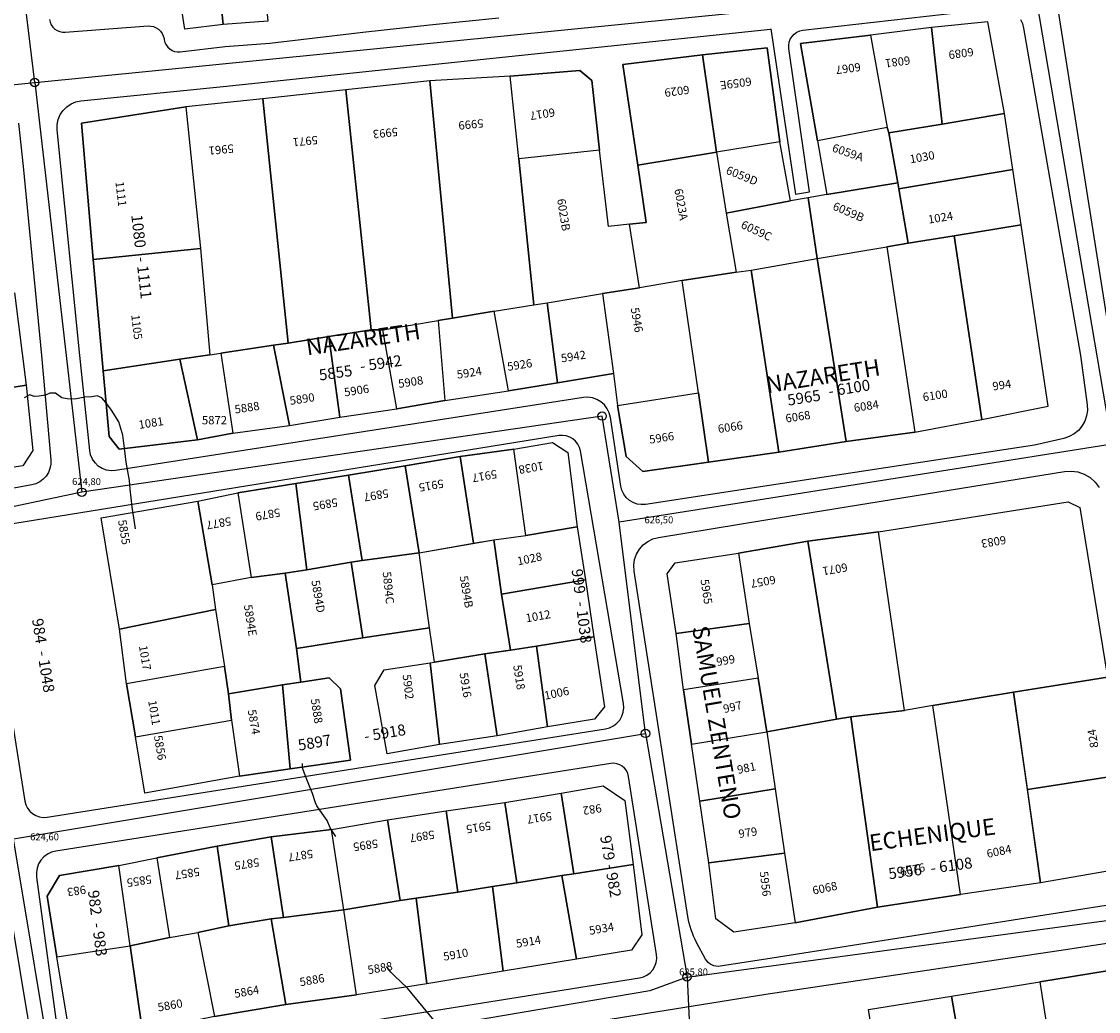
# Model space of a CAD drawing. Extents: x 352600 to 359942, y 6295600 to 6302454.
# Drawn here: x 354066 to 354260, y 6298280 to 6298459 of the extents above; entities that cross this region are included whole.
import ezdxf

# ---------------------------------------------------------------- set-up
doc = ezdxf.new("R2010")
doc.units = 0
doc.header["$MEASUREMENT"] = 0
doc.layers.get('0').update_dxf_attribs({"linetype": 'CONTINUOUS'})
for name, color, linetype in [('1010', 7, 'CONTINUOUS'), ('1400', 7, 'CONTINUOUS'), ('1500', 7, 'CONTINUOUS'), ('2000', 7, 'CONTINUOUS'), ('2510', 7, 'CONTINUOUS'), ('LIMITE_PREDIAL', 7, 'CONTINUOUS')]:
    doc.layers.add(name, color=color, linetype=linetype)

msp = doc.modelspace()

# ---------------------------------------------------------------- linework, layer by layer
at = {"color": 10}
for points in [[(354068.15, 6298448.23), (354062.6, 6298493.78)], [(354068.15, 6298448.23), (354248.81, 6298466.22), (354276.35, 6298487.93)], [(354262.98, 6298382.8), (354248.81, 6298466.22), (354276.35, 6298487.93)], [(353912.07, 6298418.76), (353910.06, 6298432.35), (354068.15, 6298448.23)], [(354068.15, 6298448.23), (354076.68, 6298374.14)], [(354170.74, 6298387.91), (354076.68, 6298374.14)], [(354262.98, 6298382.8), (354173.81, 6298368.75), (354170.74, 6298387.91)], [(354178.6, 6298330.52), (354173.81, 6298368.75), (354170.74, 6298387.91)], [(354076.68, 6298374.14), (354056.4, 6298369.88)], [(354064.33, 6298311.47), (354178.6, 6298330.52)], [(354178.6, 6298330.52), (354186.1, 6298286.47)], [(354071.94, 6298265.43), (354064.33, 6298311.47)], [(354186.1, 6298286.47), (354278.02, 6298298.87)], [(354186.1, 6298286.47), (354179.4, 6298283.95), (354139.94, 6298277.27)], [(354186.1, 6298286.47), (354186.69, 6298274.84), (354202.47, 6298178.92), (354199.22, 6298175.73)]]:
    msp.add_lwpolyline(points, dxfattribs=at)
at = {"color": 1}
for points in [[(354086.36, 6298367.52), (354086.05, 6298369.51), (354085.79, 6298371.41), (354085.57, 6298373.14), (354085.39, 6298374.69), (354085.26, 6298376.28), (354084.69, 6298379.56), (354084.43, 6298381.6), (354084.25, 6298383.01), (354084.08, 6298384.43), (354083.33, 6298386.86), (354082.05, 6298388.95), (354081.03, 6298390.36), (354080.28, 6298391.21), (354079.44, 6298391.56), (354078.47, 6298391.39), (354077.23, 6298391.35), (354075.42, 6298390.99), (354074, 6298391.04), (354073.03, 6298391.22), (354071.93, 6298392.02), (354070.91, 6298392.02), (354070.07, 6298391.71), (354068.96, 6298391.49), (354068.04, 6298391.45), (354067.28, 6298391.72), (354066.22, 6298391.23)], [(354122.59, 6298311.91), (354121.57, 6298313.42), (354121.05, 6298314.79), (354120.12, 6298316.03), (354119.19, 6298317.4), (354118.93, 6298317.98), (354118.35, 6298319.66), (354117.61, 6298321.57), (354116.9, 6298323.25), (354116.59, 6298324.27), (354116.55, 6298325.11)], [(354147.42, 6298264.16), (354145.44, 6298268.1), (354144.42, 6298270.18), (354143.54, 6298272.22), (354143.15, 6298274.21), (354142.57, 6298275.67), (354141.65, 6298277.27), (354140.37, 6298278.6), (354135.56, 6298284.45), (354133.21, 6298286.66), (354132.55, 6298287.37), (354131.76, 6298288.35)]]:
    msp.add_lwpolyline(points, dxfattribs=at)
at = {"layer": '1400', "color": 2}
for points in [[(354110.3, 6298459.3), (354102.2, 6298458.7), (354095.3, 6298457.9), (354094.5, 6298462.9)], [(354190, 6298379.6), (354202.7, 6298381.4), (354214.9, 6298383.3), (354227.3, 6298385), (354239.4, 6298387.3), (354251.4, 6298389.7), (354246.5, 6298422.5), (354245, 6298432.5), (354243.5, 6298442.6), (354240.5, 6298459.2), (354230.3, 6298458.2), (354219.3, 6298456.8), (354206.6, 6298455.3), (354209.7, 6298437.7), (354211.4, 6298428), (354208, 6298427.4), (354204.8, 6298426.8), (354202.9, 6298437.5), (354200.6, 6298454.5), (354188.9, 6298453.2), (354174.5, 6298451.5), (354177.2, 6298433.3), (354178.7, 6298422.9), (354175.7, 6298422.6), (354171.9, 6298422.2), (354170.3, 6298436), (354168.9, 6298448.6), (354166.7, 6298450.4), (354154.1, 6298449.4), (354139.6, 6298448.5), (354124.4, 6298446.9), (354109.4, 6298445.3), (354095.5, 6298443.8), (354076.6, 6298440.9), (354078.7, 6298416.2), (354080.5, 6298396.1), (354081.6, 6298384.2), (354083.4, 6298381.9), (354097.6, 6298383.6), (354104, 6298384.8), (354114.2, 6298386.2), (354123.3, 6298387.7), (354133.6, 6298389.2), (354142.3, 6298390.7), (354153.8, 6298392.5), (354162.7, 6298393.9), (354172.8, 6298395.6), (354173.5, 6298389.8), (354175.1, 6298380.6), (354178.1, 6298377.9), (354190, 6298379.6)], [(354064.5, 6298410.2), (354066.6, 6298393.5), (354067.8, 6298381.7), (354066, 6298378.9), (354056.8, 6298377.5)], [(354171.16, 6298335.3), (354169.36, 6298333.1), (354160.86, 6298331.7), (354151.76, 6298330.1), (354141.36, 6298328.5), (354131.86, 6298326.8), (354129.66, 6298339.2), (354131.36, 6298342), (354139.66, 6298343.3), (354140.46, 6298343.4), (354139.56, 6298349.6), (354127.46, 6298347.8), (354115.46, 6298345.9), (354116.26, 6298339.8), (354121.36, 6298340.6), (354123.46, 6298338.6), (354125.26, 6298325.7), (354114.36, 6298324.1), (354105.16, 6298322.8), (354088.06, 6298319.7), (354086.36, 6298329.9), (354084.76, 6298339.5), (354083.46, 6298349.4), (354080.16, 6298369.5), (354097.66, 6298372.5), (354104.86, 6298374), (354115.36, 6298375.7), (354124.86, 6298377.2), (354135.16, 6298378.9), (354145.06, 6298380.6), (354154.76, 6298381.9), (354161.76, 6298383.1), (354164.56, 6298381.3), (354166.26, 6298367.9), (354167.76, 6298358.3), (354169.26, 6298348), (354171.16, 6298335.3)], [(354235.53, 6298301.39), (354220.53, 6298299.09), (354205.63, 6298296.29), (354194.53, 6298294.59), (354191.33, 6298296.99), (354190.03, 6298307.09), (354188.43, 6298318.29), (354186.93, 6298328.59), (354185.43, 6298338.39), (354184.13, 6298348.59), (354182.53, 6298359.39), (354183.93, 6298361.39), (354195.43, 6298363.09), (354207.93, 6298365.29), (354220.73, 6298366.99), (354255.03, 6298372.39), (354257.13, 6298371.39), (354262.13, 6298340.69)], [(354074.33, 6298277.02), (354072.13, 6298290.12), (354070.43, 6298301.12), (354072.63, 6298304.82), (354083.33, 6298306.62), (354090.23, 6298308.02), (354101.13, 6298310.12), (354110.93, 6298311.82), (354121.83, 6298313.12), (354131.93, 6298314.92), (354142.53, 6298316.52), (354153.13, 6298318.02), (354163.33, 6298319.72), (354170.93, 6298321.02)], [(354170.93, 6298321.02), (354174.83, 6298318.42), (354176.33, 6298306.82), (354177.93, 6298294.12), (354176.03, 6298291.32), (354166.13, 6298289.72), (354152.83, 6298287.52), (354139.03, 6298285.22), (354126.33, 6298283.22), (354113.53, 6298281.52), (354100.63, 6298279.32)], [(354263.23, 6298305.79), (354250.03, 6298303.49), (354235.53, 6298301.39)], [(354226.5, 6298233.2), (354218.9, 6298280.6), (354233.9, 6298283), (354249.9, 6298285.6), (354265, 6298288.1)]]:
    msp.add_lwpolyline(points, dxfattribs=at)
at = {"layer": '1500', "color": 10}
for centre in [(354068.14, 6298448.23), (354170.73, 6298387.91), (354076.67, 6298374.14), (354178.59, 6298330.52), (354186.09, 6298286.47)]:
    msp.add_circle(centre, 0.759, dxfattribs=at)
at = {"layer": '2000', "color": 1}
for points in [[(354201.25, 6298457.95), (354205.72, 6298428.01), (354208.24, 6298428.48), (354204.5, 6298454.36), (354204.48, 6298454.94), (354204.57, 6298455.52), (354204.77, 6298456.07), (354205.08, 6298456.56), (354205.48, 6298456.98), (354205.96, 6298457.32), (354206.49, 6298457.56), (354207.06, 6298457.68), (354242.17, 6298461.67)], [(354263.11, 6298398.96), (354253.12, 6298461.85)], [(354070.82, 6298459.6), (354070.94, 6298459.12), (354071.14, 6298458.66), (354071.43, 6298458.25), (354071.79, 6298457.9), (354072.21, 6298457.62), (354072.68, 6298457.43), (354073.17, 6298457.33), (354073.67, 6298457.32), (354088.64, 6298458.45), (354089.14, 6298458.44), (354089.64, 6298458.34), (354090.1, 6298458.14), (354090.53, 6298457.87), (354090.89, 6298457.52), (354091.19, 6298457.11), (354091.4, 6298456.65), (354091.53, 6298456.17), (354091.56, 6298455.95), (354091.69, 6298455.47), (354091.9, 6298455.02), (354092.2, 6298454.62), (354092.56, 6298454.29), (354092.99, 6298454.02), (354093.45, 6298453.85), (354093.94, 6298453.76), (354094.44, 6298453.77), (354102.58, 6298454.72), (354110.69, 6298455.32), (354127.46, 6298457.33), (354140.12, 6298458.72), (354152.09, 6298459.92)], [(354246.38, 6298459.61), (354246.74, 6298458.87), (354246.96, 6298458.07), (354257.24, 6298398.86), (354258.44, 6298389.94), (354258.48, 6298388.93), (354258.33, 6298387.93), (354258.01, 6298386.97), (354257.51, 6298386.09), (354256.86, 6298385.32), (354256.09, 6298384.68), (354255.2, 6298384.19), (354254.24, 6298383.87), (354248.9, 6298382.63), (354200.58, 6298375.3), (354178.6, 6298371.93), (354177.83, 6298371.89), (354177.07, 6298372), (354176.34, 6298372.26), (354175.67, 6298372.65), (354175.1, 6298373.17), (354174.64, 6298373.79), (354174.3, 6298374.49), (354174.11, 6298375.23), (354172.23, 6298387.67), (354172.03, 6298388.48), (354171.66, 6298389.24), (354171.16, 6298389.91), (354170.53, 6298390.47), (354169.81, 6298390.9), (354169.02, 6298391.18), (354168.18, 6298391.3), (354167.35, 6298391.25), (354082.77, 6298378.07), (354081.95, 6298378.03), (354081.13, 6298378.15), (354080.35, 6298378.43), (354079.65, 6298378.87), (354079.05, 6298379.44), (354078.58, 6298380.12), (354078.25, 6298380.87), (354078.09, 6298381.68), (354076.33, 6298398.86), (354072.22, 6298439.69), (354072.22, 6298440.62), (354072.4, 6298441.54), (354072.76, 6298442.41), (354073.27, 6298443.19), (354073.93, 6298443.85), (354074.71, 6298444.37), (354075.58, 6298444.73), (354076.49, 6298444.92), (354102.84, 6298447.59), (354134.28, 6298450.85), (354201.21, 6298457.9), (354201.22, 6298457.9), (354201.23, 6298457.9), (354201.24, 6298457.91), (354201.25, 6298457.92), (354201.25, 6298457.93), (354201.26, 6298457.94), (354201.25, 6298457.95)], [(354065.19, 6298440.89), (354066.07, 6298433.01), (354069.36, 6298398.86), (354071.05, 6298379.98), (354071.04, 6298379.21), (354070.9, 6298378.44), (354070.62, 6298377.72), (354070.21, 6298377.06), (354069.68, 6298376.49), (354069.06, 6298376.02), (354068.36, 6298375.68), (354067.62, 6298375.47), (354054.84, 6298373.11)], [(354059.15, 6298363.72), (354066.37, 6298318.29), (354066.55, 6298317.63), (354066.85, 6298317.01), (354067.26, 6298316.46), (354067.77, 6298316.01), (354068.37, 6298315.66), (354069.01, 6298315.44), (354069.69, 6298315.34), (354070.38, 6298315.38), (354171.33, 6298331.35), (354172.08, 6298331.54), (354172.78, 6298331.89), (354173.4, 6298332.36), (354173.92, 6298332.94), (354174.31, 6298333.62), (354174.56, 6298334.36), (354174.66, 6298335.13), (354174.6, 6298335.91), (354166.81, 6298381.61), (354166.64, 6298382.24), (354166.35, 6298382.83), (354165.95, 6298383.35), (354165.45, 6298383.79), (354164.88, 6298384.11), (354164.26, 6298384.33), (354163.61, 6298384.41), (354162.95, 6298384.37), (354062.34, 6298368.12)], [(354200.32, 6298289.71), (354192.09, 6298288.41), (354191.7, 6298288.38), (354191.31, 6298288.41), (354190.93, 6298288.5), (354190.57, 6298288.65), (354190.23, 6298288.85), (354189.93, 6298289.1), (354189.67, 6298289.39), (354189.46, 6298289.72), (354187.83, 6298292.72), (354187.55, 6298293.27), (354187.29, 6298293.83), (354187.06, 6298294.41), (354186.85, 6298294.99), (354186.66, 6298295.58), (354186.5, 6298296.18), (354186.37, 6298296.78), (354186.26, 6298297.39), (354176.53, 6298359.89), (354176.47, 6298360.93), (354176.61, 6298361.96), (354176.95, 6298362.94), (354177.48, 6298363.84), (354178.17, 6298364.62), (354179, 6298365.25), (354179.93, 6298365.7), (354180.94, 6298365.97), (354200.32, 6298369.12), (354254.34, 6298377.89), (354255.56, 6298377.96), (354256.77, 6298377.8), (354257.92, 6298377.4), (354258.97, 6298376.78), (354259.88, 6298375.98), (354260.62, 6298375)], [(354051.94, 6298368.96), (354066.72, 6298280.02), (354066.82, 6298279.4), (354066.9, 6298278.78), (354066.96, 6298278.16), (354067.01, 6298277.54), (354067.04, 6298276.92), (354067.06, 6298276.3), (354067.06, 6298275.67), (354067.05, 6298275.05), (354066.86, 6298269.72), (354066.84, 6298269.55), (354066.79, 6298269.38), (354066.72, 6298269.23), (354066.62, 6298269.09), (354066.49, 6298268.97), (354066.35, 6298268.87), (354066.19, 6298268.8), (354066.03, 6298268.76), (354016.45, 6298260.42)], [(354078.37, 6298270.51), (354177.5, 6298286.31), (354178.2, 6298286.49), (354178.85, 6298286.81), (354179.43, 6298287.24), (354179.91, 6298287.78), (354180.27, 6298288.41), (354180.51, 6298289.09), (354180.61, 6298289.81), (354180.57, 6298290.53), (354175.51, 6298322.76), (354175.37, 6298323.3), (354175.13, 6298323.79), (354174.8, 6298324.23), (354174.39, 6298324.59), (354173.92, 6298324.87), (354173.4, 6298325.05), (354172.86, 6298325.13), (354172.31, 6298325.1), (354071.99, 6298309.25)], [(354071.99, 6298309.25), (354071.21, 6298309.05), (354070.47, 6298308.7), (354069.82, 6298308.21), (354069.28, 6298307.61), (354068.86, 6298306.92), (354068.58, 6298306.16), (354068.45, 6298305.35), (354068.48, 6298304.54), (354072.48, 6298274.89)], [(354267.59, 6298300.32), (354200.32, 6298289.71)], [(353955.46, 6298243.98), (354071.95, 6298262.74), (354200.32, 6298283.4), (354254.51, 6298291.43), (354269.13, 6298293.68)]]:
    msp.add_lwpolyline(points, dxfattribs=at)
at = {"layer": 'LIMITE_PREDIAL', "color": 4}
for points in [[(354092.3, 6298482.6), (354099.7, 6298483.5), (354102.2, 6298458.7), (354095.3, 6298457.9), (354094.5, 6298462.9), (354092.3, 6298482.6)], [(354110.3, 6298459.3), (354102.2, 6298458.7), (354099.7, 6298483.5), (354107.9, 6298484.4), (354110.3, 6298459.3)], [(354219.3, 6298456.8), (354222.3, 6298440.1), (354222.6, 6298439.1), (354232.2, 6298440.7), (354230.3, 6298458.2), (354219.3, 6298456.8)], [(354230.3, 6298458.2), (354232.2, 6298440.7), (354243.5, 6298442.6), (354240.5, 6298459.2), (354230.3, 6298458.2)], [(354222.3, 6298440.1), (354209.7, 6298437.7), (354206.6, 6298455.3), (354219.3, 6298456.8), (354222.3, 6298440.1)], [(354202.9, 6298437.5), (354191.4, 6298435.6), (354188.9, 6298453.2), (354200.6, 6298454.5), (354202.9, 6298437.5)], [(354191.4, 6298435.6), (354177.2, 6298433.3), (354174.5, 6298451.5), (354188.9, 6298453.2), (354191.4, 6298435.6)], [(354155.7, 6298434.4), (354154.1, 6298449.4), (354166.7, 6298450.4), (354168.9, 6298448.6), (354170.3, 6298436), (354155.7, 6298434.4)], [(354124.4, 6298446.9), (354129, 6298403.5), (354131.1, 6298403.5), (354141.1, 6298405.2), (354143.7, 6298405.6), (354139.6, 6298448.5), (354124.4, 6298446.9)], [(354139.6, 6298448.5), (354143.7, 6298405.6), (354151.2, 6298406.9), (354158.4, 6298408), (354155.7, 6298434.4), (354154.1, 6298449.4), (354139.6, 6298448.5)], [(354109.4, 6298445.3), (354114, 6298401.1), (354121.3, 6298402.3), (354129, 6298403.5), (354124.4, 6298446.9), (354109.4, 6298445.3)], [(354095.5, 6298443.8), (354098.1, 6298418.2), (354099.8, 6298399), (354101.8, 6298399.3), (354111.3, 6298400.7), (354114, 6298401.1), (354109.4, 6298445.3), (354095.5, 6298443.8)], [(354076.6, 6298440.9), (354095.5, 6298443.8), (354098.1, 6298418.2), (354078.7, 6298416.2), (354076.6, 6298440.9)], [(354243.5, 6298442.6), (354232.2, 6298440.7), (354222.6, 6298439.1), (354224.2, 6298430.1), (354224.4, 6298429), (354245, 6298432.5), (354243.5, 6298442.6)], [(354211.4, 6298428), (354224.2, 6298430.1), (354222.6, 6298439.1), (354222.3, 6298440.1), (354209.7, 6298437.7), (354211.4, 6298428)], [(354202.9, 6298437.5), (354191.4, 6298435.6), (354193.2, 6298424.6), (354204.8, 6298426.8), (354202.9, 6298437.5)], [(354158.4, 6298408), (354160.8, 6298408.4), (354170.8, 6298410.1), (354177.5, 6298411.1), (354175.7, 6298422.6), (354171.9, 6298422.2), (354170.3, 6298436), (354155.7, 6298434.4), (354158.4, 6298408)], [(354195, 6298413.9), (354185.2, 6298412.4), (354177.5, 6298411.1), (354175.7, 6298422.6), (354178.7, 6298422.9), (354177.2, 6298433.3), (354191.4, 6298435.6), (354193.2, 6298424.6), (354195, 6298413.9)], [(354224.4, 6298429), (354226.1, 6298419.2), (354234.4, 6298420.5), (354246.5, 6298422.5), (354245, 6298432.5), (354224.4, 6298429)], [(354208, 6298427.4), (354209.6, 6298416.4), (354222.2, 6298418.5), (354226.1, 6298419.2), (354224.4, 6298429), (354224.2, 6298430.1), (354211.4, 6298428), (354208, 6298427.4)], [(354204.8, 6298426.8), (354193.2, 6298424.6), (354195, 6298413.9), (354197.7, 6298414.3), (354209.6, 6298416.4), (354208, 6298427.4), (354204.8, 6298426.8)], [(354246.5, 6298422.5), (354234.4, 6298420.5), (354239.4, 6298387.3), (354251.4, 6298389.7), (354246.5, 6298422.5)], [(354239.4, 6298387.3), (354234.4, 6298420.5), (354226.1, 6298419.2), (354222.2, 6298418.5), (354227.3, 6298385), (354239.4, 6298387.3)], [(354078.7, 6298416.2), (354098.1, 6298418.2), (354099.8, 6298399), (354094.4, 6298398.2), (354080.5, 6298396.1), (354078.7, 6298416.2)], [(354227.3, 6298385), (354214.9, 6298383.3), (354209.6, 6298416.4), (354222.2, 6298418.5), (354227.3, 6298385)], [(354214.9, 6298383.3), (354202.7, 6298381.4), (354197.7, 6298414.3), (354209.6, 6298416.4), (354214.9, 6298383.3)], [(354202.7, 6298381.4), (354190, 6298379.6), (354188.2, 6298392.1), (354185.2, 6298412.4), (354195, 6298413.9), (354197.7, 6298414.3), (354202.7, 6298381.4)], [(354170.8, 6298410.1), (354172.8, 6298395.6), (354173.5, 6298389.8), (354188.2, 6298392.1), (354185.2, 6298412.4), (354177.5, 6298411.1), (354170.8, 6298410.1)], [(354041.1, 6298407.8), (354044.6, 6298408.3), (354064.5, 6298410.2), (354066.6, 6298393.5), (354054.3, 6298391.5), (354044.2, 6298389.7), (354042.6, 6298389.6), (354041.1, 6298407.8)], [(354172.8, 6298395.6), (354162.7, 6298393.9), (354160.8, 6298408.4), (354170.8, 6298410.1), (354172.8, 6298395.6)], [(354162.7, 6298393.9), (354153.8, 6298392.5), (354151.2, 6298406.9), (354158.4, 6298408), (354160.8, 6298408.4), (354162.7, 6298393.9)], [(354142.3, 6298390.7), (354133.6, 6298389.2), (354131.1, 6298403.5), (354141.1, 6298405.2), (354142.3, 6298390.7)], [(354142.3, 6298390.7), (354153.8, 6298392.5), (354151.2, 6298406.9), (354143.7, 6298405.6), (354141.1, 6298405.2), (354142.3, 6298390.7)], [(354121.3, 6298402.3), (354123.3, 6298387.7), (354133.6, 6298389.2), (354131.1, 6298403.5), (354129, 6298403.5), (354121.3, 6298402.3)], [(354111.3, 6298400.7), (354114.2, 6298386.2), (354123.3, 6298387.7), (354121.3, 6298402.3), (354114, 6298401.1), (354111.3, 6298400.7)], [(354094.4, 6298398.2), (354099.8, 6298399), (354101.8, 6298399.3), (354104, 6298384.8), (354097.6, 6298383.6), (354094.4, 6298398.2)], [(354104, 6298384.8), (354114.2, 6298386.2), (354111.3, 6298400.7), (354101.8, 6298399.3), (354104, 6298384.8)], [(354080.5, 6298396.1), (354094.4, 6298398.2), (354097.6, 6298383.6), (354083.4, 6298381.9), (354081.6, 6298384.2), (354080.5, 6298396.1)], [(354054.3, 6298391.5), (354066.6, 6298393.5), (354067.8, 6298381.7), (354066, 6298378.9), (354056.8, 6298377.5), (354054.3, 6298391.5)], [(354188.2, 6298392.1), (354190, 6298379.6), (354178.1, 6298377.9), (354175.1, 6298380.6), (354173.5, 6298389.8), (354188.2, 6298392.1)], [(354145.06, 6298380.6), (354147.46, 6298364.9), (354151.16, 6298365.5), (354156.96, 6298366.3), (354154.76, 6298381.9), (354145.06, 6298380.6)], [(354166.26, 6298367.9), (354156.96, 6298366.3), (354154.76, 6298381.9), (354161.76, 6298383.1), (354164.56, 6298381.3), (354166.26, 6298367.9)], [(354135.16, 6298378.9), (354137.66, 6298363.2), (354147.46, 6298364.9), (354145.06, 6298380.6), (354135.16, 6298378.9)], [(354124.86, 6298377.2), (354127.36, 6298361.8), (354137.66, 6298363.2), (354135.16, 6298378.9), (354124.86, 6298377.2)], [(354115.36, 6298375.7), (354117.36, 6298360.1), (354125.36, 6298361.5), (354127.36, 6298361.8), (354124.86, 6298377.2), (354115.36, 6298375.7)], [(354097.66, 6298372.5), (354104.86, 6298374), (354107.26, 6298358.7), (354100.26, 6298357.4), (354097.66, 6298372.5)], [(354104.86, 6298374), (354107.26, 6298358.7), (354113.46, 6298359.5), (354117.36, 6298360.1), (354115.36, 6298375.7), (354104.86, 6298374)], [(354097.66, 6298372.5), (354100.26, 6298357.4), (354100.86, 6298352.9), (354083.46, 6298349.4), (354080.16, 6298369.5), (354097.66, 6298372.5)], [(354220.73, 6298366.99), (354255.03, 6298372.39), (354257.13, 6298371.39), (354262.13, 6298340.69), (354245.13, 6298337.99), (354230.53, 6298335.59), (354225.43, 6298334.69), (354220.73, 6298366.99)], [(354152.56, 6298355.7), (354151.16, 6298365.5), (354156.96, 6298366.3), (354166.26, 6298367.9), (354167.76, 6298358.3), (354152.56, 6298355.7)], [(354207.93, 6298365.29), (354213.13, 6298333.09), (354215.73, 6298333.49), (354225.43, 6298334.69), (354220.73, 6298366.99), (354207.93, 6298365.29)], [(354137.66, 6298363.2), (354151.16, 6298365.5), (354152.56, 6298355.7), (354154.16, 6298345.6), (354149.56, 6298344.9), (354140.46, 6298343.4), (354139.56, 6298349.6), (354137.66, 6298363.2)], [(354195.43, 6298363.09), (354197.33, 6298350.39), (354198.93, 6298340.49), (354200.53, 6298330.79), (354213.13, 6298333.09), (354207.93, 6298365.29), (354195.43, 6298363.09)], [(354125.36, 6298361.5), (354127.46, 6298347.8), (354139.56, 6298349.6), (354137.66, 6298363.2), (354127.36, 6298361.8), (354125.36, 6298361.5)], [(354197.33, 6298350.39), (354184.13, 6298348.59), (354182.53, 6298359.39), (354183.93, 6298361.39), (354195.43, 6298363.09), (354197.33, 6298350.39)], [(354113.46, 6298359.5), (354115.46, 6298345.9), (354127.46, 6298347.8), (354125.36, 6298361.5), (354117.36, 6298360.1), (354113.46, 6298359.5)], [(354100.26, 6298357.4), (354100.86, 6298352.9), (354102.46, 6298342.6), (354103.16, 6298337.7), (354112.96, 6298339.3), (354116.26, 6298339.8), (354115.46, 6298345.9), (354113.46, 6298359.5), (354107.26, 6298358.7), (354100.26, 6298357.4)], [(354167.76, 6298358.3), (354169.26, 6298348), (354158.86, 6298346.3), (354154.16, 6298345.6), (354152.56, 6298355.7), (354167.76, 6298358.3)], [(354083.46, 6298349.4), (354100.86, 6298352.9), (354102.46, 6298342.6), (354084.76, 6298339.5), (354083.46, 6298349.4)], [(354198.93, 6298340.49), (354185.43, 6298338.39), (354184.13, 6298348.59), (354197.33, 6298350.39), (354198.93, 6298340.49)], [(354158.86, 6298346.3), (354169.26, 6298348), (354171.16, 6298335.3), (354169.36, 6298333.1), (354160.86, 6298331.7), (354158.86, 6298346.3)], [(354151.76, 6298330.1), (354141.36, 6298328.5), (354139.66, 6298343.3), (354140.46, 6298343.4), (354149.56, 6298344.9), (354151.76, 6298330.1)], [(354160.86, 6298331.7), (354151.76, 6298330.1), (354149.56, 6298344.9), (354154.16, 6298345.6), (354158.86, 6298346.3), (354160.86, 6298331.7)], [(354141.36, 6298328.5), (354131.86, 6298326.8), (354129.66, 6298339.2), (354131.36, 6298342), (354139.66, 6298343.3), (354141.36, 6298328.5)], [(354084.76, 6298339.5), (354086.36, 6298329.9), (354103.76, 6298332.9), (354103.16, 6298337.7), (354102.46, 6298342.6), (354084.76, 6298339.5)], [(354103.16, 6298337.7), (354103.76, 6298332.9), (354105.16, 6298322.8), (354114.36, 6298324.1), (354112.96, 6298339.3), (354103.16, 6298337.7)], [(354112.96, 6298339.3), (354114.36, 6298324.1), (354125.26, 6298325.7), (354123.46, 6298338.6), (354121.36, 6298340.6), (354116.26, 6298339.8), (354112.96, 6298339.3)], [(354198.93, 6298340.49), (354185.43, 6298338.39), (354186.93, 6298328.59), (354200.53, 6298330.79), (354198.93, 6298340.49)], [(354265.13, 6298323.09), (354247.63, 6298320.39), (354245.13, 6298337.99), (354262.13, 6298340.69), (354265.13, 6298323.09)], [(354230.53, 6298335.59), (354245.13, 6298337.99), (354250.03, 6298303.49), (354235.53, 6298301.39), (354230.53, 6298335.59)], [(354215.73, 6298333.49), (354220.53, 6298299.09), (354235.53, 6298301.39), (354230.53, 6298335.59), (354225.43, 6298334.69), (354215.73, 6298333.49)], [(354200.53, 6298330.79), (354202.03, 6298320.49), (354203.73, 6298308.89), (354205.63, 6298296.29), (354220.53, 6298299.09), (354215.73, 6298333.49), (354213.13, 6298333.09), (354200.53, 6298330.79)], [(354086.36, 6298329.9), (354103.76, 6298332.9), (354105.16, 6298322.8), (354088.06, 6298319.7), (354086.36, 6298329.9)], [(354202.03, 6298320.49), (354188.43, 6298318.29), (354186.93, 6298328.59), (354200.53, 6298330.79), (354202.03, 6298320.49)], [(354247.63, 6298320.39), (354265.13, 6298323.09), (354267.13, 6298309.29), (354266.63, 6298307.79), (354264.73, 6298306.29), (354263.23, 6298305.79), (354250.03, 6298303.49), (354247.63, 6298320.39)], [(354155.33, 6298303.52), (354153.13, 6298318.02), (354163.33, 6298319.72), (354165.63, 6298305.12), (354163.43, 6298304.82), (354155.33, 6298303.52)], [(354176.33, 6298306.82), (354165.63, 6298305.12), (354163.33, 6298319.72), (354170.93, 6298321.02), (354174.83, 6298318.42), (354176.33, 6298306.82)], [(354203.73, 6298308.89), (354190.03, 6298307.09), (354188.43, 6298318.29), (354202.03, 6298320.49), (354203.73, 6298308.89)], [(354155.33, 6298303.52), (354150.93, 6298302.82), (354144.63, 6298301.82), (354142.53, 6298316.52), (354153.13, 6298318.02), (354155.33, 6298303.52)], [(354144.63, 6298301.82), (354137.13, 6298300.72), (354134.23, 6298300.32), (354131.93, 6298314.92), (354142.53, 6298316.52), (354144.63, 6298301.82)], [(354134.23, 6298300.32), (354124.03, 6298298.62), (354121.83, 6298313.12), (354131.93, 6298314.92), (354134.23, 6298300.32)], [(354101.13, 6298310.12), (354103.23, 6298295.72), (354110.93, 6298297.02), (354113.13, 6298297.22), (354110.93, 6298311.82), (354101.13, 6298310.12)], [(354110.93, 6298311.82), (354113.13, 6298297.22), (354124.03, 6298298.62), (354121.83, 6298313.12), (354110.93, 6298311.82)], [(354090.23, 6298308.02), (354092.53, 6298293.62), (354097.63, 6298294.52), (354103.23, 6298295.72), (354101.13, 6298310.12), (354090.23, 6298308.02)], [(354083.33, 6298306.62), (354090.23, 6298308.02), (354092.53, 6298293.62), (354085.43, 6298292.12), (354083.33, 6298306.62)], [(354203.73, 6298308.89), (354205.63, 6298296.29), (354194.53, 6298294.59), (354191.33, 6298296.99), (354190.03, 6298307.09), (354203.73, 6298308.89)], [(354070.43, 6298301.12), (354072.13, 6298290.12), (354085.43, 6298292.12), (354083.33, 6298306.62), (354072.63, 6298304.82), (354070.43, 6298301.12)], [(354163.43, 6298304.82), (354165.63, 6298305.12), (354176.33, 6298306.82), (354177.93, 6298294.12), (354176.03, 6298291.32), (354166.13, 6298289.72), (354163.43, 6298304.82)], [(354166.13, 6298289.72), (354152.83, 6298287.52), (354150.93, 6298302.82), (354155.33, 6298303.52), (354163.43, 6298304.82), (354166.13, 6298289.72)], [(354152.83, 6298287.52), (354139.03, 6298285.22), (354137.13, 6298300.72), (354144.63, 6298301.82), (354150.93, 6298302.82), (354152.83, 6298287.52)], [(354139.03, 6298285.22), (354126.33, 6298283.22), (354124.03, 6298298.62), (354134.23, 6298300.32), (354137.13, 6298300.72), (354139.03, 6298285.22)], [(354110.93, 6298297.02), (354113.53, 6298281.52), (354126.33, 6298283.22), (354124.03, 6298298.62), (354113.13, 6298297.22), (354110.93, 6298297.02)], [(354100.63, 6298279.32), (354113.53, 6298281.52), (354110.93, 6298297.02), (354103.23, 6298295.72), (354097.63, 6298294.52), (354100.63, 6298279.32)], [(354085.43, 6298292.12), (354092.53, 6298293.62), (354097.63, 6298294.52), (354100.63, 6298279.32), (354087.63, 6298276.62), (354085.43, 6298292.12)], [(354072.13, 6298290.12), (354085.43, 6298292.12), (354087.63, 6298276.62), (354077.73, 6298274.92), (354074.33, 6298277.02), (354072.13, 6298290.12)], [(354253.1, 6298265.1), (354270.9, 6298268.4), (354268, 6298287.1), (354267.1, 6298287.8), (354265, 6298288.1), (354249.9, 6298285.6), (354253.1, 6298265.1)], [(354233.9, 6298283), (354249.9, 6298285.6), (354253.1, 6298265.1), (354254.7, 6298255), (354239.4, 6298251.3), (354233.9, 6298283)], [(354218.9, 6298280.6), (354233.9, 6298283), (354239.4, 6298251.3), (354242.3, 6298236), (354228.8, 6298233.3), (354226.5, 6298233.2), (354218.9, 6298280.6)]]:
    msp.add_lwpolyline(points, dxfattribs=at)

# ---------------------------------------------------------------- texts
at = {"color": 10}
for s, rotation, p in [('NAZARETH', 8.3079, (354117.43, 6298398.86)), ('NAZARETH', 8.9954, (354200.62, 6298392.05)), ('SAMUEL ZENTENO', 279.6607, (354187.01, 6298349.7)), ('ECHENIQUE', 7.6776, (354219.27, 6298309.21))]:
    msp.add_text(s, height=3, rotation=rotation, dxfattribs=at).set_placement(p)
at = {"color": 1}
for s, p in [('624,80', (354074.91, 6298375.44)), ('626,50', (354178.4, 6298368.52)), ('624,60', (354067.32, 6298311.19)), ('625,80', (354184.67, 6298286.77))]:
    msp.add_text(s, height=1.25, dxfattribs=at).set_placement(p)
at = {"layer": '1010', "color": 10}
for s, rotation, p in [('1080', 276.5667, (354085.6, 6298424.23)), (' - 1111', 276.5667, (354086.41, 6298417.2)), (' - 5942', 8.3079, (354126.5, 6298395.83)), ('5855', 8.3079, (354119.7, 6298394.32)), (' - 6100', 8.9954, (354211.21, 6298391.3)), ('5965', 8.9954, (354204.4, 6298389.78)), ('999', 277.1397, (354165.21, 6298360.15)), (' - 1038', 277.1397, (354165.87, 6298354.88)), ('984', 279.2023, (354067.65, 6298351.14)), (' - 1048', 279.2023, (354068.49, 6298345.9)), (' - 5918', 9.5684, (354127.26, 6298328.9)), ('5897', 9.5684, (354115.92, 6298327.39)), ('979', 279.6607, (354170.37, 6298311.89)), (' - 6108', 7.6776, (354229.66, 6298305.08)), (' - 982', 279.6607, (354171.13, 6298307.35)), ('5956', 7.6776, (354222.65, 6298304.14)), ('982', 277.2543, (354077.76, 6298302.04)), (' - 983', 277.2543, (354078.43, 6298296.77))]:
    msp.add_text(s, height=2, rotation=rotation, dxfattribs=at).set_placement(p)
at = {"layer": '2510', "color": 4}
for s, rotation, p in [('6089', 187.5864, (354237.8, 6298454.53)), ('6067', 187.5864, (354217.4, 6298451.81)), ('6081', 187.5864, (354226.34, 6298453.01)), ('6059E', 187.5864, (354197.66, 6298449.18)), ('6029', 187.5864, (354186.43, 6298447.69)), ('6017', 189.0761, (354162.09, 6298443.62)), ('5999', 185.7529, (354149.21, 6298441.62)), ('5971', 185.7529, (354119.27, 6298438.6)), ('5993', 185.7529, (354133.75, 6298440.06)), ('5961', 185.7529, (354104.06, 6298437.06)), ('6059A', 341.0245, (354212.2, 6298435.8)), ('1030', 10.0268, (354226.5, 6298433.6)), ('6059D', 337.9878, (354193, 6298431.8)), ('1111', 276.7386, (354082.74, 6298430.24)), ('6023A', 280.0045, (354183.8, 6298428.9)), ('6023B', 278.9731, (354162.6, 6298427.1)), ('6059B', 337.0138, (354212.3, 6298425.3)), ('1024', 8.9954, (354229.8, 6298422.7)), ('6059C', 335.0084, (354195.7, 6298422)), ('5946', 280.0045, (354175.9, 6298407.4)), ('1105', 276.7386, (354085.6, 6298406.16)), ('5942', 8.9381, (354163.42, 6298397.6)), ('5926', 8.9381, (354153.71, 6298396.08)), ('5924', 8.9381, (354144.59, 6298394.65)), ('5906', 8.9381, (354124.22, 6298391.45)), ('5908', 8.9381, (354134, 6298392.99)), ('994', 8.8235, (354241.45, 6298392.52)), ('5890', 8.9381, (354114.37, 6298389.91)), ('6100', 8.8235, (354228.84, 6298390.57)), ('5888', 8.9381, (354104.41, 6298388.35)), ('6084', 8.8235, (354216.38, 6298388.64)), ('1081', 8.9381, (354087.05, 6298385.58)), ('6068', 8.8235, (354204.02, 6298386.72)), ('6066', 8.8235, (354191.79, 6298384.83)), ('5966', 8.8235, (354179.37, 6298382.9)), ('5917', 190.0501, (354151.61, 6298378.19)), ('1038', 190.0501, (354160.02, 6298379.68)), ('5915', 190.0501, (354141.96, 6298376.48)), ('5897', 190.0501, (354132.01, 6298374.72)), ('5895', 190.0501, (354122.8, 6298373.09)), ('5879', 190.0501, (354112.42, 6298371.25)), ('5855', 279.4888, (354083.21, 6298369.03)), ('5877', 190.0501, (354103.55, 6298369.67)), ('6083', 189.8209, (354243.65, 6298366.3)), ('1028', 11.9748, (354155.56, 6298360.9)), ('6071', 189.8209, (354214.98, 6298361.34)), ('5894C', 275.9938, (354131.06, 6298359.7)), ('5894B', 280.0045, (354144.96, 6298358.9)), ('6057', 189.8209, (354201.98, 6298359.09)), ('5894D', 280.0045, (354118.16, 6298358.1)), ('5965', 278.9731, (354188.52, 6298358.28)), ('5894E', 278.9731, (354105.96, 6298353.7)), ('1012', 10.0268, (354157.06, 6298350.6)), ('1017', 279.4888, (354086.99, 6298346.32)), ('999', 10.0268, (354191.53, 6298342.69)), ('5918', 278.9731, (354154.66, 6298342.8)), ('5902', 277.0251, (354134.66, 6298341.1)), ('5916', 278.9731, (354144.96, 6298341.4)), ('1006', 11.9748, (354160.46, 6298336.6)), ('1011', 279.4888, (354088.65, 6298336.39)), ('5888', 278.9731, (354118.06, 6298336.7)), ('997', 13.0061, (354192.83, 6298334.19)), ('5874', 280.0045, (354106.66, 6298334.7)), ('824', 99.2936, (354260.5, 6298328.03)), ('5856', 279.4888, (354089.7, 6298330.06)), ('981', 11.9748, (354195.33, 6298323.19)), ('982', 188.9615, (354170.52, 6298317.78)), ('5917', 188.9615, (354161.56, 6298316.36)), ('5915', 188.9615, (354150.54, 6298314.62)), ('979', 8.9954, (354195.53, 6298311.59)), ('5897', 188.9615, (354140.33, 6298313)), ('5895', 188.9615, (354130.11, 6298311.39)), ('6084', 11.9175, (354240.44, 6298308)), ('5875', 188.9615, (354108.65, 6298308)), ('5877', 188.9615, (354118.36, 6298309.53)), ('5857', 188.9615, (354097.87, 6298306.29)), ('6076', 11.9175, (354224.8, 6298304.7)), ('5855', 188.9615, (354089.18, 6298304.92)), ('5956', 277.0251, (354199.23, 6298305.49)), ('983', 188.9615, (354077.28, 6298303.04)), ('6068', 11.9175, (354208.94, 6298301.35)), ('5934', 10.0841, (354168.53, 6298294.09)), ('5914', 10.0841, (354155.32, 6298291.74)), ('5910', 10.0841, (354142.16, 6298289.41)), ('5888', 10.0841, (354128.48, 6298286.98)), ('5886', 10.0841, (354116.18, 6298284.79)), ('5864', 10.0841, (354104.37, 6298282.69)), ('5860', 10.0841, (354090.52, 6298280.23))]:
    msp.add_text(s, height=1.5, rotation=rotation, dxfattribs=at).set_placement(p)
msp.add_text('5872', height=1.5, dxfattribs=at).set_placement((354098.38, 6298386.42))

doc.saveas('drawing.dxf')
